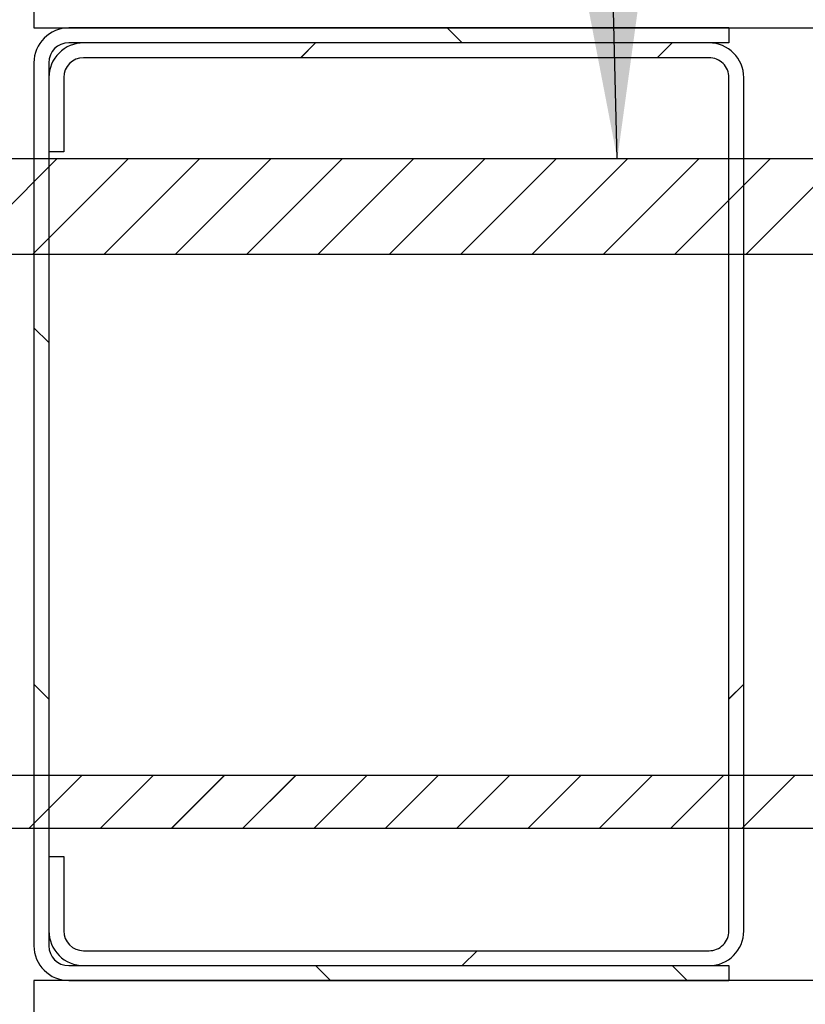
# Paper-space layout 'Feuille 1' of a CAD drawing. Extents: x 112 to 316, y 14 to 304.
# Drawn here: x 277 to 287, y 59 to 71 of the extents above; entities that cross this region are included whole.
import ezdxf

# ---------------------------------------------------------------- set-up
doc = ezdxf.new("R2010")
doc.units = 0
doc.linetypes.add('SLD-CONTINUE', pattern=[0])
doc.layers.get('0').update_dxf_attribs({"linetype": 'CONTINUOUS'})
doc.dimstyles.new('SLDDIMSTYLE2', dxfattribs={"dimtxt": 0.18, "dimasz": 3.302, "dimexe": 0, "dimexo": 0.0625, "dimgap": 0, "dimtad": 0, "dimtih": 1, "dimtoh": 1, "dimdec": 0, "dimrnd": 1e-09, "dimzin": 0, "dimdsep": 46, "dimtxsty": 'Standard', "dimsah": 1, "dimcen": 0.09, "dimadec": 0, "dimazin": 0, "dimtfac": 3.302, "dimtdec": 0, "dimtofl": 0, "dimtmove": 0, "dimatfit": 3, "dimfxl": 1, "dimtolj": 1, "dimtzin": 0, "dimarcsym": 0})

# ---------------------------------------------------------------- blocks, each defined once
blk = doc.blocks.new('SW_HATCH_1')
at = {"color": 0, "linetype": 'SLD-CONTINUE'}
for p, q in [((8.579, 7.108), (8.766, 6.921)), ((6.921, 6.921), (6.733, 6.733)), ((11.411, 6.921), (11.224, 6.733)), ((3.662, 5.458), (2.462, 4.258)), ((4.56, 5.458), (3.36, 4.258)), ((5.458, 5.458), (4.258, 4.258)), ((6.356, 5.458), (5.156, 4.258)), ((7.255, 5.458), (6.055, 4.258)), ((8.153, 5.458), (6.953, 4.258)), ((9.051, 5.458), (7.851, 4.258)), ((9.949, 5.458), (8.749, 4.258)), ((10.847, 5.458), (9.647, 4.258)), ((11.745, 5.458), (10.545, 4.258)), ((12.643, 5.458), (11.443, 4.258)), ((13.541, 5.458), (12.341, 4.258)), ((3.375, 3.332), (3.562, 3.145)), ((3.375, -1.158), (3.562, -1.346)), ((12.313, -1.158), (12.125, -1.345)), ((3.976, -2.31), (3.313, -2.973)), ((4.874, -2.31), (4.211, -2.973)), ((5.772, -2.31), (5.109, -2.973)), ((6.67, -2.31), (6.007, -2.973)), ((7.568, -2.31), (6.905, -2.973)), ((8.466, -2.31), (7.803, -2.973)), ((9.364, -2.31), (8.701, -2.973)), ((10.262, -2.31), (9.599, -2.973)), ((11.16, -2.31), (10.497, -2.973)), ((12.059, -2.31), (11.395, -2.973)), ((12.957, -2.31), (12.293, -2.973)), ((8.954, -4.517), (8.766, -4.704)), ((6.921, -4.704), (7.108, -4.892)), ((11.411, -4.704), (11.599, -4.892))]:
    blk.add_line(p, q, dxfattribs=at)

psp = doc.layouts.new('Feuille 1')

# ---------------------------------------------------------------- linework, layer by layer
at = {"color": 7, "linetype": 'SLD-CONTINUE'}
for p, q in [((276.9987, 73.946), (276.9987, 70.821)), ((276.9987, 70.821), (296.9987, 70.821)), ((285.7487, 70.821), (277.4362, 70.821)), ((282.2026, 70.821), (282.3901, 70.6335)), ((282.2026, 70.821), (282.3901, 70.6335)), ((282.2026, 70.821), (282.3901, 70.6335)), ((285.7487, 70.821), (285.7487, 70.6335)), ((285.7487, 70.6335), (277.4362, 70.6335)), ((285.4987, 70.6335), (277.6237, 70.6335)), ((280.5447, 70.6335), (280.3572, 70.446)), ((280.5447, 70.6335), (280.3572, 70.446)), ((280.5447, 70.6335), (280.3572, 70.446)), ((285.0348, 70.6335), (284.8473, 70.446)), ((285.0348, 70.6335), (284.8473, 70.446)), ((285.0348, 70.6335), (284.8473, 70.446)), ((276.9987, 70.3835), (276.9987, 59.2585)), ((277.1862, 70.3835), (277.1862, 59.2585)), ((285.4987, 70.446), (277.6237, 70.446)), ((277.1862, 70.196), (277.1862, 69.2585)), ((277.3737, 70.196), (277.3737, 69.2585)), ((285.7487, 59.446), (285.7487, 70.196)), ((285.9362, 59.446), (285.9362, 70.196)), ((277.3737, 69.2585), (277.1862, 69.2585)), ((298.5533, 69.171), (274.0433, 69.171)), ((277.2861, 69.171), (276.0861, 67.971)), ((277.2861, 69.171), (276.0861, 67.971)), ((277.2861, 69.171), (276.0861, 67.971)), ((278.1841, 69.171), (276.9841, 67.971)), ((278.1841, 69.171), (276.9841, 67.971)), ((278.1841, 69.171), (276.9841, 67.971)), ((279.0822, 69.171), (277.8822, 67.971)), ((279.0822, 69.171), (277.8822, 67.971)), ((279.0822, 69.171), (277.8822, 67.971)), ((279.9802, 69.171), (278.7802, 67.971)), ((279.9802, 69.171), (278.7802, 67.971)), ((279.9802, 69.171), (278.7802, 67.971)), ((280.8782, 69.171), (279.6782, 67.971)), ((280.8782, 69.171), (279.6782, 67.971)), ((280.8782, 69.171), (279.6782, 67.971)), ((281.7763, 69.171), (280.5762, 67.971)), ((281.7763, 69.171), (280.5762, 67.971)), ((281.7763, 69.171), (280.5762, 67.971)), ((282.6743, 69.171), (281.4743, 67.971)), ((282.6743, 69.171), (281.4743, 67.971)), ((282.6743, 69.171), (281.4743, 67.971)), ((283.5723, 69.171), (282.3723, 67.971)), ((283.5723, 69.171), (282.3723, 67.971)), ((283.5723, 69.171), (282.3723, 67.971)), ((284.4703, 69.171), (283.2703, 67.971)), ((284.4703, 69.171), (283.2703, 67.971)), ((284.4703, 69.171), (283.2703, 67.971)), ((285.3684, 69.171), (284.1684, 67.971)), ((285.3684, 69.171), (284.1684, 67.971)), ((285.3684, 69.171), (284.1684, 67.971)), ((286.2664, 69.171), (285.0664, 67.971)), ((286.2664, 69.171), (285.0664, 67.971)), ((286.2664, 69.171), (285.0664, 67.971)), ((287.1644, 69.171), (285.9644, 67.971)), ((287.1644, 69.171), (285.9644, 67.971)), ((287.1644, 69.171), (285.9644, 67.971)), ((274.0433, 67.971), (298.5533, 67.971)), ((276.9987, 67.0446), (277.1862, 66.8571)), ((276.9987, 67.0446), (277.1862, 66.8571)), ((276.9987, 67.0446), (277.1862, 66.8571)), ((276.9987, 62.5544), (277.1862, 62.3669)), ((276.9987, 62.5544), (277.1862, 62.3669)), ((276.9987, 62.5544), (277.1862, 62.3669)), ((285.9362, 62.5546), (285.7487, 62.3671)), ((285.9362, 62.5546), (285.7487, 62.3671)), ((285.9362, 62.5546), (285.7487, 62.3671)), ((298.5533, 61.4026), (274.0433, 61.4026)), ((277.6, 61.4026), (276.9367, 60.7393)), ((277.6, 61.4026), (276.9367, 60.7393)), ((277.6, 61.4026), (276.9367, 60.7393)), ((278.498, 61.4026), (277.8347, 60.7393)), ((278.498, 61.4026), (277.8347, 60.7393)), ((278.498, 61.4026), (277.8347, 60.7393)), ((279.3961, 61.4026), (278.7328, 60.7393)), ((279.3961, 61.4026), (278.7328, 60.7393)), ((279.3961, 61.4026), (278.7328, 60.7393)), ((280.2941, 61.4026), (279.6308, 60.7393)), ((280.2941, 61.4026), (279.6308, 60.7393)), ((280.2941, 61.4026), (279.6308, 60.7393)), ((281.1921, 61.4026), (280.5288, 60.7393)), ((281.1921, 61.4026), (280.5288, 60.7393)), ((281.1921, 61.4026), (280.5288, 60.7393)), ((282.0901, 61.4026), (281.4268, 60.7393)), ((282.0901, 61.4026), (281.4268, 60.7393)), ((282.0901, 61.4026), (281.4268, 60.7393)), ((282.9882, 61.4026), (282.3248, 60.7393)), ((282.9882, 61.4026), (282.3248, 60.7393)), ((282.9882, 61.4026), (282.3248, 60.7393)), ((283.8862, 61.4026), (283.2229, 60.7393)), ((283.8862, 61.4026), (283.2229, 60.7393)), ((283.8862, 61.4026), (283.2229, 60.7393)), ((284.7842, 61.4026), (284.1209, 60.7393)), ((284.7842, 61.4026), (284.1209, 60.7393)), ((284.7842, 61.4026), (284.1209, 60.7393)), ((285.6823, 61.4026), (285.0189, 60.7393)), ((285.6823, 61.4026), (285.0189, 60.7393)), ((285.6823, 61.4026), (285.0189, 60.7393)), ((286.5803, 61.4026), (285.9169, 60.7393)), ((286.5803, 61.4026), (285.9169, 60.7393)), ((286.5803, 61.4026), (285.9169, 60.7393)), ((274.0433, 60.7393), (298.5533, 60.7393)), ((277.1862, 60.3835), (277.3737, 60.3835)), ((277.1862, 60.3835), (277.1862, 59.446)), ((277.3737, 60.3835), (277.3737, 59.446)), ((277.6237, 59.196), (285.4987, 59.196)), ((282.5776, 59.196), (282.3901, 59.0085)), ((282.5776, 59.196), (282.3901, 59.0085)), ((282.5776, 59.196), (282.3901, 59.0085)), ((277.4362, 59.0085), (285.7487, 59.0085)), ((277.6237, 59.0085), (285.4987, 59.0085)), ((280.5447, 59.0085), (280.7322, 58.821)), ((280.5447, 59.0085), (280.7322, 58.821)), ((280.5447, 59.0085), (280.7322, 58.821)), ((285.0348, 59.0085), (285.2223, 58.821)), ((285.0348, 59.0085), (285.2223, 58.821)), ((285.0348, 59.0085), (285.2223, 58.821)), ((285.7487, 59.0085), (285.7487, 58.821)), ((296.9987, 58.821), (276.9987, 58.821)), ((276.9987, 58.821), (276.9987, 55.696)), ((277.4362, 58.821), (285.7487, 58.821))]:
    psp.add_line(p, q, dxfattribs=at)
for centre, radius, start, end in [((277.4362, 70.3835), 0.4375, 89.99895, 180.00129), ((277.4362, 70.3835), 0.25, 90.00116, 179.9997), ((277.6237, 70.196), 0.4375, 89.99916, 180.00108), ((285.4987, 70.1959), 0.4375, 0.00225, 89.99946), ((277.6237, 70.196), 0.25, 90.00116, 179.99948), ((285.4987, 70.196), 0.25, 0.00052, 90.00226), ((277.6237, 59.446), 0.4375, 179.99871, 270.00105), ((277.6237, 59.446), 0.25, 180.00041, 269.99884), ((285.4987, 59.446), 0.25, 269.99774, 359.99959), ((285.4987, 59.446), 0.4375, 270.00033, 359.99796), ((277.4362, 59.2585), 0.4375, 179.99876, 270.001), ((277.4362, 59.2585), 0.25, 180.00037, 269.99893)]:
    psp.add_arc(centre, radius, start, end, dxfattribs=at)

# ---------------------------------------------------------------- block references
psp.add_blockref('SW_HATCH_1', (273.6237, 63.7125), dxfattribs=at)

# ---------------------------------------------------------------- leaders
at = {"color": 7, "linetype": 'Continuous'}
psp.add_leader([(284.344, 69.171), (283.8466, 87.8419), (286.6066, 87.8419)], dimstyle='SLDDIMSTYLE2', dxfattribs=at)

doc.saveas('drawing.dxf')
